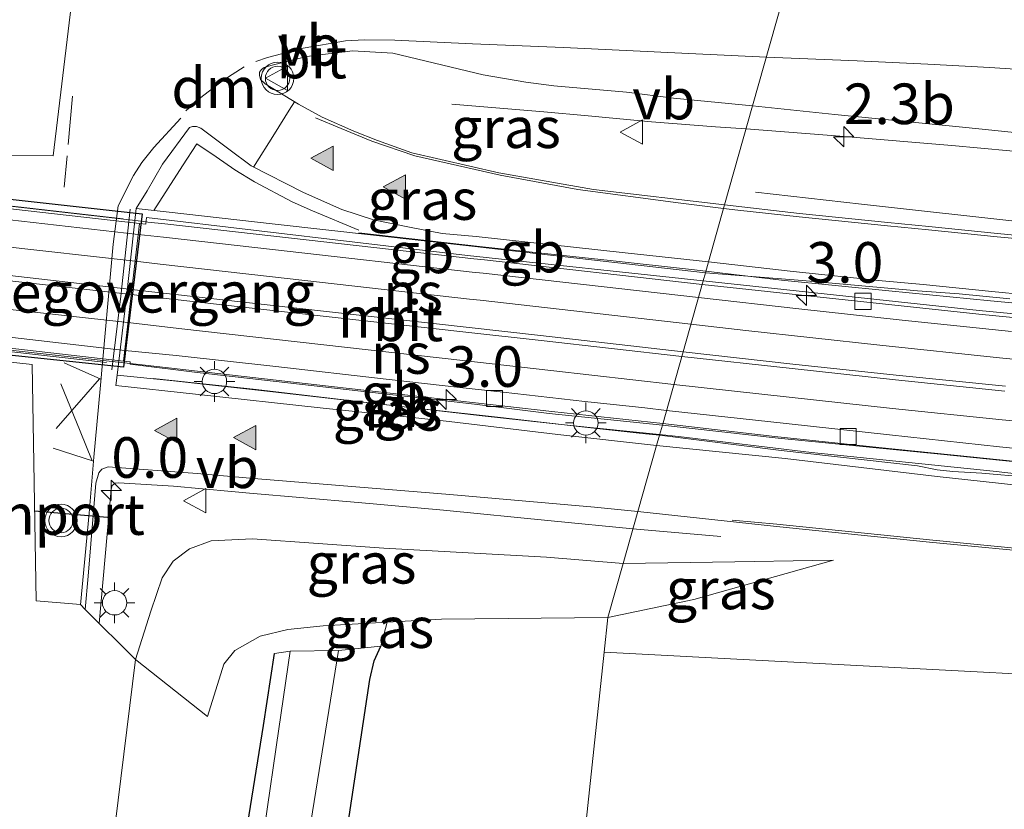
# Model space of a CAD drawing. Units: metres. Extents: x 139990 to 150009, y 452071 to 456253.
# Drawn here: x 140790 to 140850, y 455833 to 455882 of the extents above; entities that cross this region are included whole.
import ezdxf
from ezdxf.enums import TextEntityAlignment as Align

# ---------------------------------------------------------------- set-up
doc = ezdxf.new("R2010")
doc.units = ezdxf.units.M
doc.linetypes.add('VW-3-9_STREEP', pattern=[12, 3, -9])
doc.layers.get('0').update_dxf_attribs({"lineweight": 25})
for name, color, linetype, lineweight in [('B-ME-AM-KILOMETR-S-B1', 7, 'Continuous', 18), ('B-ME-BV-GELEIDECONSTRUCTIE-BARRIER-L-B1', 213, 'BV-STEPBARRIER', 18), ('B-ME-BV-GELEIDECONSTRUCTIE-BARRIER-L-B2', 213, 'BV-STEPBARRIER', 18), ('B-ME-BV-GELEIDECONSTRUCTIE-GELEIDERAIL-L-B1', 213, 'BV-GELEIDERAIL', 18), ('B-ME-GW-INSTEEKWATERGANG-L-B1', 10, 'Continuous', 25), ('B-ME-GW-KRUINLIJN-L-B1', 93, 'Continuous', 18), ('B-ME-GW-TEENLIJN-L-B1', 93, 'Continuous', 18), ('B-ME-IE-GRASLAND-GV-B6', 93, 'Continuous', 18), ('B-ME-IE-GRONDWERKLIJN-GROND_INGERICHT-GV-B6', 253, 'Continuous', 18), ('B-ME-IE-GRONDWERKLIJN-GROND_NIETINGERICHT-GV-B6', 253, 'Continuous', 18), ('B-ME-IE-HULPGEOMETRIE-L-B1', 53, 'Continuous', 18), ('B-ME-IE-MEUBILAIR_WEGMEUBILAIR-LICHTMAST-S-B1', 8, 'Continuous', 18), ('B-ME-IE-MEUBILAIR_WEGMEUBILAIR-LIJNVERLICHT-L-B2', 8, 'VW-LIJNV', 18), ('B-ME-KW-TUNNEL-GV-B7', 10, 'Continuous', 25), ('B-ME-KW-VOEGOVERGANG-L-B2', 8, 'Continuous', 18), ('B-ME-MW-MUUR-GV-B6', 8, 'IE-TERREINAFSCHEIDING-KUNSTMATIG', 18), ('B-ME-OG-WATER-GV-B6', 153, 'Continuous', 18), ('B-ME-SB-SPOOR-L-B1', 253, 'Continuous', 18), ('B-ME-SB-SPOOR-L-B2', 253, 'Continuous', 18), ('B-ME-VH-VERH_SOORT-BITUMEN-GV-B6', 8, 'IE-TERREINAFSCHEIDING-NATUURLIJK-HOUTWAL', 18), ('B-ME-VH-VERH_SOORT-BITUMEN-GV-B7', 8, 'IE-TERREINAFSCHEIDING-NATUURLIJK-HOUTWAL', 18), ('B-ME-VV-KOLK-S-B1', 8, 'Continuous', 18), ('B-ME-VW-MARKERING-39STREEP-015-L-B1', 255, 'VW-3-9_STREEP', 18), ('B-ME-VW-MARKERING-DRIEHOEK-L-B1', 7, 'VW-HAAIETAND70-R-B', 18), ('B-ME-VW-MARKERING-STREEP-015-L-B1', 7, 'Continuous', 18), ('B-ME-VW-MARKERING-STREEP-015-L-B2', 7, 'Continuous', 18), ('B-ME-VW-MARKERING-VLAKMARK-S-B1', 7, 'Continuous', 18), ('B-ME-VW-MEUBILAIR_WEGMEUBILAIR-VERKEERSBORD-S-B1', 8, 'Continuous', 18), ('B-ME-VW-MEUBILAIR_WEGMEUBILAIR-VERKEERSLICHT-S-B1', 13, 'Continuous', 18), ('B-ME-VW-PORTAAL-L-B1', 10, 'Continuous', 25)]:
    doc.layers.add(name, color=color, linetype=linetype, lineweight=lineweight)
doc.styles.add('NLCS-ISO', font='NLCS-ISO.TTF')
doc.linetypes.add('BV-GELEIDERAIL', pattern='A,10,-3,[108,NLCS.SHX,S=1,R=0,X=0,Y=0],-3', length=16)
doc.linetypes.add('BV-STEPBARRIER', pattern='A,1,-1,[16,NLCS.SHX,S=1,R=0,X=-1,Y=0],1', length=3)
doc.linetypes.add('IE-TERREINAFSCHEIDING-KUNSTMATIG', pattern='A,4,[82,NLCS.SHX,S=0.75,R=90,X=0,Y=0],4,-2', length=10)
doc.linetypes.add('IE-TERREINAFSCHEIDING-NATUURLIJK-HOUTWAL', pattern='A,7,-1.5,[67,NLCS.SHX,S=0.75,R=45,X=0,Y=0],-1.5,7,-1.5,[70,NLCS.SHX,S=0.75,R=0,X=0,Y=0],-1.5', length=20)
doc.linetypes.add('VW-HAAIETAND70-R-B', pattern='A,0,-0.5,[153,NLCS.SHX,S=1,R=180,X=-0.375,Y=0],-0.5', length=1)
doc.linetypes.add('VW-LIJNV', pattern='A,0,-5,[102,NLCS.SHX,S=1,R=0,X=-0.625,Y=0],2.5,-0.5,[69,NLCS.SHX,S=0.5,R=0,X=0,Y=0],-0.5,2.5,[102,NLCS.SHX,S=1,R=180,X=0.625,Y=0],-5', length=16)

# ---------------------------------------------------------------- blocks, each defined once
blk = doc.blocks.new('verkeersbord')
for p, q in [((0, 0.75), (-0.75, -0.625)), ((0.75, -0.625), (0, 0.75)), ((-0.75, -0.625), (0.75, -0.625))]:
    blk.add_line(p, q)
blk = doc.blocks.new('verkeerslicht')
for radius in [1, 0.75]:
    blk.add_circle((0, 0), radius)
blk = doc.blocks.new('hecto')
for p, q in [((0, 0.625), (-0.625, 0)), ((0, -0.625), (0, 0.625)), ((-0.625, 0), (0.625, 0)), ((0.625, 0), (0, -0.625))]:
    blk.add_line(p, q)
blk = doc.blocks.new('kolk')
blk.add_lwpolyline([(-0.5, -0.5), (0.5, -0.5), (0.5, 0.5), (-0.5, 0.5)], close=True)
blk = doc.blocks.new('verfsymbol')
for color in [252, 253]:
    blk.add_hatch(color=color).paths.add_polyline_path([(0.75, -0.625), (0, 0.75), (-0.75, -0.625)])
blk.add_lwpolyline([(0.75, -0.625), (0, 0.75), (-0.75, -0.625)], close=True)
blk = doc.blocks.new('lantaarnpaal')
for p, q in [((0, 0.75), (0, 1.25)), ((-0.884, 0.884), (-0.53, 0.53)), ((0.53, 0.53), (0.884, 0.884)), ((-0.75, 0), (-1.25, 0)), ((0.75, 0), (1.25, 0)), ((-0.53, -0.53), (-0.884, -0.884)), ((0.53, -0.53), (0.884, -0.884)), ((0, -0.75), (0, -1.25))]:
    blk.add_line(p, q)
blk.add_circle((0, 0), 0.75)

msp = doc.modelspace()

# ---------------------------------------------------------------- linework, layer by layer
at = {"layer": 'B-ME-BV-GELEIDECONSTRUCTIE-BARRIER-L-B1'}
for points in [[(140797.294, 455869.7288, 1.1219), (140797.7115, 455869.6812, 1.1205), (140798.7492, 455869.5629, 1.1173), (140805.4635, 455868.8121, 1.3198), (140817.7682, 455867.4197, 1.9312), (140818.4441, 455867.3432, 1.9648), (140831.8332, 455865.8271, 2.667)], [(140832.0647, 455866.6464, 6.522), (140831.1855, 455866.7485, 6.5315), (140826.1673, 455867.3075, 6.5835), (140818.3029, 455868.1589, 6.5875), (140810.7035, 455869.0172, 6.4595)], [(140916.4082, 455865.4562, 2.7235), (140913.929, 455865.2333, 3.3755), (140913.2648, 455865.1735, 3.4395), (140911.1241, 455865.1207, 3.5715), (140906.1948, 455864.7836, 3.5675), (140903.3321, 455864.5569, 3.5715), (140895.2769, 455863.9886, 3.7755), (140885.6477, 455863.4105, 4.1875), (140880.0494, 455863.1968, 4.4435), (140877.4681, 455863.1576, 4.5315), (140873.7367, 455863.1925, 4.6995), (140870.6465, 455863.253, 4.8755), (140866.1033, 455863.4578, 5.2075), (140860.502, 455863.8106, 5.4555), (140854.8671, 455864.3354, 5.9595), (140849.6042, 455864.8354, 6.2075), (140843.342, 455865.4443, 6.4115), (140836.7224, 455866.1055, 6.4715), (140832.0647, 455866.6464, 6.522)], [(140831.8332, 455865.8271, 2.667), (140848.8772, 455864.004, 3.4692), (140858.5197, 455863.0625, 3.639), (140862.1582, 455862.777, 3.6603), (140865.8032, 455862.5699, 3.6817), (140869.4526, 455862.4412, 3.7025), (140873.0954, 455862.3912, 3.7212), (140874.4498, 455862.3734, 3.722), (140875.1192, 455862.3646, 3.7224), (140884.9643, 455862.6254, 3.7374), (140892.3426, 455863.1483, 3.7574), (140902.1683, 455863.8527, 3.5774), (140907.622, 455864.3347, 3.5574), (140911.7301, 455864.7015, 3.5324), (140912.8752, 455864.8105, 3.5249), (140913.9449, 455864.8376, 3.3674), (140916.4344, 455864.8222, 2.7974)], [(140829.413, 455857.2647, 2.5114), (140822.5711, 455858.0078, 2.1266), (140808.1075, 455859.6508, 1.4931), (140797.5458, 455860.8578, 1.0731), (140796.2413, 455861.0041, 1.0715)], [(140798.0262, 455860.0356, 6.1925), (140804.3716, 455859.3595, 6.077), (140811.1768, 455858.5667, 5.582), (140818.291, 455857.7357, 5.1585), (140823.7254, 455857.1505, 4.8945), (140829.2211, 455856.586, 4.5216)], [(140915.7875, 455855.7765, 2.795), (140912.3802, 455855.3521, 3.572), (140910.0808, 455855.1827, 3.5965), (140906.2237, 455854.9657, 3.5055), (140900.8435, 455854.5707, 3.5125), (140894.1006, 455854.0669, 3.558), (140889.7222, 455853.7322, 3.5545), (140886.9221, 455853.5652, 3.5405), (140882.6446, 455853.3903, 3.572), (140877.6366, 455853.339, 3.593), (140874.6369, 455853.3382, 3.5895), (140870.481, 455853.4582, 3.5895), (140866.4304, 455853.6076, 3.5685), (140861.214, 455853.968, 3.488), (140854.5766, 455854.5755, 3.4705), (140848.3549, 455855.216, 3.3305), (140842.7089, 455855.7966, 3.1765), (140836.3066, 455856.4782, 3.047), (140829.413, 455857.2647, 2.5114)], [(140829.2211, 455856.586, 4.5216), (140830.3718, 455856.4678, 4.4435), (140838.5634, 455855.4912, 3.888), (140849.7648, 455854.3381, 3.613), (140856.6175, 455853.5534, 3.459), (140859.746, 455853.3458, 3.426), (140869.9072, 455852.8453, 3.404), (140876.6931, 455852.8125, 3.4425), (140885.4985, 455853.1199, 3.4645), (140891.3548, 455853.4461, 3.459), (140900.0854, 455854.16, 3.525), (140906.2923, 455854.6349, 3.46), (140912.2741, 455855.1673, 3.502), (140915.8152, 455855.2856, 2.718)]]:
    msp.add_polyline3d(points, dxfattribs=at)
at = {"layer": 'B-ME-BV-GELEIDECONSTRUCTIE-BARRIER-L-B2'}
for p, q in [((140797.294, 455869.7288, 1.1219), (140764.2827, 455873.4926, 1.2125)), ((140763.368, 455864.69, 1.0335), (140796.2413, 455861.0041, 1.0715))]:
    msp.add_line(p, q, dxfattribs=at)
at = {"layer": 'B-ME-BV-GELEIDECONSTRUCTIE-GELEIDERAIL-L-B1'}
msp.add_line((140832.9851, 455850.3097, 3.2967), (140827.5772, 455850.7707, 3.8128), dxfattribs=at)
for points in [[(140834.5486, 455875.4306, 6.1104), (140832.6497, 455875.5465, 5.9575), (140828.722, 455875.8565, 5.896), (140824.8086, 455876.225, 5.8585), (140822.0924, 455876.4673, 5.809), (140819.3705, 455876.6891, 5.719), (140816.4222, 455876.9421, 5.638)], [(140852.5621, 455873.8947, 5.7548), (140847.2233, 455874.3933, 5.8398), (140840.5891, 455874.9564, 5.9969), (140834.5486, 455875.4306, 6.1104)], [(140810.6964, 455869.178, 6.4043), (140807.8501, 455870.3677, 6.3698), (140806.5983, 455870.9325, 6.4103), (140804.261, 455872.1508, 6.3968), (140803.0522, 455872.9002, 6.3758), (140801.9017, 455873.6967, 6.3773), (140800.7132, 455874.493, 6.3938), (140799.8417, 455873.1361, 6.3566), (140798.0722, 455870.3909, 6.3263)], [(140911.4384, 455870.5076, 2.7786), (140903.9705, 455869.8079, 3.1827), (140898.9755, 455869.3872, 3.4199), (140894.0387, 455868.9994, 3.5966), (140893.1019, 455868.9322, 3.6306), (140888.4842, 455868.648, 3.8098), (140883.8631, 455868.4414, 4.0081), (140883.0487, 455868.4147, 4.0516), (140878.5417, 455868.3142, 4.2987), (140874.0342, 455868.2929, 4.5568), (140872.6927, 455868.2988, 4.6472), (140868.8069, 455868.3669, 4.8916), (140864.9216, 455868.5107, 5.1101), (140860.1461, 455868.8408, 5.3924), (140856.1683, 455869.1879, 5.6384), (140852.1992, 455869.6097, 5.7504), (140841.6573, 455870.7754, 5.8355), (140835.1159, 455871.5301, 5.5252)], [(140795.4803, 455860.5838, 6.2243), (140796.0304, 455865.1212, 6.2543), (140796.6207, 455870.4721, 6.3593)], [(140827.5772, 455850.7707, 3.8128), (140822.533, 455851.281, 4.318), (140815.9155, 455851.9265, 4.9455), (140810.6519, 455852.4002, 5.388), (140803.9713, 455852.9869, 5.7767), (140802.8444, 455853.0866, 5.8231), (140799.2843, 455853.4017, 5.9695), (140795.9173, 455853.6235, 6.04), (140795.6819, 455853.5903, 6.0543), (140795.5084, 455853.4505, 6.0513), (140795.4509, 455853.2235, 6.052), (140795.3173, 455851.8322, 5.9753), (140794.7105, 455844.9476, 5.6534)]]:
    msp.add_polyline3d(points, dxfattribs=at)
at = {"layer": 'B-ME-GW-INSTEEKWATERGANG-L-B1'}
for points in [[(140792.184, 455703.632, 2.122), (140795.92, 455734.413, 2.261), (140799.21, 455758.553, 2.2745), (140802.5, 455782.693, 2.288), (140806.9375, 455812.09, 2.3355), (140811.375, 455841.487, 2.383), (140811.645, 455842.652, 2.381), (140812.045, 455843.553, 2.386)], [(140787.327, 455718.111, 1.795), (140789.64, 455730.912, 1.603), (140790.832, 455739.254, 1.522), (140792.203, 455750.018, 1.708), (140793.824, 455763.227, 1.771), (140795.185, 455774.283, 1.81), (140797.479, 455791.988, 1.774), (140799.873, 455807.497, 1.684), (140802.209, 455821.851, 1.555), (140803.763, 455832.009, 1.597), (140804.823, 455838.659, 1.528), (140805.499, 455843.097, 1.588)]]:
    msp.add_polyline3d(points, dxfattribs=at)
at = {"layer": 'B-ME-GW-KRUINLIJN-L-B1'}
for points in [[(140826.9777, 455848.6497, 3.4121), (140822.2456, 455849.0335, 3.7975), (140812.2431, 455849.581, 4.2842), (140804.1527, 455850.1613, 4.7875), (140801.5964, 455850.0461, 4.8535), (140800.2684, 455849.5478, 4.8655), (140799.2526, 455848.783, 4.8655), (140798.5835, 455847.7521, 4.8535), (140797.8931, 455845.7018, 4.8475), (140796.9352, 455842.7202, 4.8441)], [(140839.9333, 455848.8431, 2.9349), (140838.6242, 455848.8372, 2.9723), (140833.8498, 455848.7454, 3.1593), (140826.9777, 455848.6497, 3.4121)]]:
    msp.add_polyline3d(points, dxfattribs=at)
at = {"layer": 'B-ME-GW-TEENLIJN-L-B1'}
for points in [[(140826.0348, 455845.3121, 2.611), (140831.3242, 455846.4223, 2.7505), (140839.9333, 455848.8431, 2.9349)], [(140801.3729, 455839.2213, 2.6555), (140802.3824, 455842.4383, 2.6885), (140803.0632, 455843.2898, 2.6915), (140804.6216, 455844.1746, 2.7005), (140806.3225, 455844.5743, 2.6915), (140808.4924, 455844.8123, 2.6585), (140812.4381, 455845.0347, 2.6747), (140815.7787, 455845.223, 2.6885), (140826.0348, 455845.3121, 2.611)]]:
    msp.add_polyline3d(points, dxfattribs=at)
at = {"layer": 'B-ME-IE-GRASLAND-GV-B6'}
for points in [[(140834.947, 455876.839, 5.4164), (140833.224, 455870.7475, 5.5367), (140825.1416, 455871.6803, 5.5535), (140819.3146, 455872.7229, 5.5885), (140813.9648, 455873.9488, 5.5765), (140811.8414, 455874.7058, 5.5825), (140810.3963, 455875.2818, 5.5695), (140808.4334, 455876.1432, 5.5885), (140806.9861, 455876.9386, 5.6085), (140804.9354, 455878.1897, 5.617), (140804.6415, 455878.4672, 5.626), (140804.5682, 455878.7361, 5.627), (140804.5849, 455878.9254, 5.63), (140804.6992, 455879.078, 5.634), (140804.8703, 455879.2114, 5.635), (140805.2676, 455879.3361, 5.635), (140807.4984, 455879.8884, 5.623), (140810.3036, 455880.2365, 5.618), (140812.799, 455880.0878, 5.598), (140818.3464, 455878.7416, 5.537), (140820.9698, 455878.3087, 5.522), (140822.699, 455878.0786, 5.529), (140827.1889, 455877.6775, 5.515), (140830.0792, 455877.3219, 5.446), (140834.947, 455876.839, 5.4164)], [(140854.2453, 455868.5742, 5.0231), (140850.0244, 455868.9778, 5.225), (140845.8017, 455869.4066, 5.3509), (140843.2754, 455869.6438, 5.403), (140837.8282, 455870.2084, 5.4908), (140833.224, 455870.7475, 5.5367), (140834.947, 455876.839, 5.4164), (140840.016, 455876.313, 5.257), (140848.066, 455875.5051, 5.093), (140854.857, 455874.8152, 5.006)], [(140832.2274, 455867.2219, 5.5591), (140832.0404, 455866.5604, 5.5735), (140818.5287, 455868.0904, 5.5593), (140817.8487, 455868.1673, 5.5615), (140805.5476, 455869.5593, 5.6011), (140798.8336, 455870.3101, 5.6309), (140796.9913, 455870.5202, 5.6418), (140797.6642, 455871.6035, 5.629), (140798.6047, 455873.2501, 5.687), (140800.2604, 455875.506, 5.6685), (140800.4503, 455875.5703, 5.6705), (140800.7048, 455875.5753, 5.6725), (140800.9599, 455875.4594, 5.6745), (140802.6883, 455874.176, 5.608), (140804.0639, 455873.1427, 5.6086), (140807.2817, 455871.511, 5.6006), (140809.6388, 455870.4606, 5.6026), (140811.5922, 455869.8101, 5.6126), (140813.8178, 455869.3559, 5.6266), (140815.8324, 455868.9788, 5.6106), (140817.9156, 455868.7886, 5.6047), (140827.0923, 455867.7767, 5.5547), (140832.2274, 455867.2219, 5.5591)], [(140850.7866, 455864.9559, 5.1784), (140847.6636, 455865.2656, 5.2879), (140845.1022, 455865.4406, 5.3902), (140838.0199, 455866.087, 5.5038), (140832.0404, 455866.5604, 5.5735), (140832.2274, 455867.2219, 5.5591), (140837.434, 455866.6363, 5.4988), (140842.9222, 455866.0674, 5.411), (140845.4523, 455865.8299, 5.3589), (140849.6718, 455865.4014, 5.233), (140853.9127, 455864.9958, 5.031)], [(140829.2093, 455856.5443, 3.6819), (140829.0328, 455855.9201, 3.6923), (140822.9514, 455856.5931, 4.0177), (140816.2537, 455857.3909, 4.4827), (140813.4383, 455857.6904, 4.6325), (140808.4967, 455858.2161, 4.8952), (140800.6373, 455859.0701, 5.2793), (140795.7254, 455859.6185, 5.4248), (140795.8043, 455860.2391, 5.4634), (140799.2766, 455859.8963, 5.3205), (140805.4059, 455859.2144, 5.0751), (140812.2111, 455858.4376, 4.7252), (140814.6002, 455858.1698, 4.5793), (140819.4136, 455857.6302, 4.2854), (140824.4331, 455857.0674, 3.9788), (140828.14, 455856.6627, 3.7506), (140829.2093, 455856.5443, 3.6819)], [(140854.0445, 455853.1636, 2.8001), (140846.3059, 455854.0076, 2.9621), (140836.9567, 455855.1037, 3.2913), (140829.0328, 455855.9201, 3.6923), (140829.2093, 455856.5443, 3.6819), (140836.6938, 455855.5967, 3.3246), (140845.0942, 455854.6515, 3.0068), (140846.3121, 455854.419, 2.9636), (140847.2791, 455854.3106, 2.9426), (140849.059, 455854.2177, 2.9056), (140851.8765, 455853.9548, 2.8467)], [(140827.8821, 455851.8495, 3.6469), (140826.9777, 455848.6497, 3.4121), (140822.2456, 455849.0335, 3.7975), (140812.2431, 455849.581, 4.2842), (140804.1527, 455850.1613, 4.7875), (140801.5964, 455850.0461, 4.8535), (140800.2684, 455849.5478, 4.8655), (140799.2526, 455848.783, 4.8655), (140798.5835, 455847.7521, 4.8535), (140797.8931, 455845.7018, 4.8475), (140796.9352, 455842.7202, 4.8441), (140793.8399, 455845.8193, 5.123), (140794.0357, 455847.8611, 5.0948), (140794.4999, 455853.5864, 5.2982), (140794.6779, 455854.2358, 5.3175), (140794.8715, 455854.4585, 5.3087), (140795.2634, 455854.5968, 5.3052), (140800.7471, 455854.1812, 5.1687), (140804.221, 455853.8872, 5.0055), (140807.4876, 455853.6108, 4.852), (140816.294, 455852.8859, 4.3357), (140825.1994, 455852.1239, 3.795), (140827.8821, 455851.8495, 3.6469)], [(140874.0577, 455840.6437, 2.4223), (140825.8073, 455843.1764, 2.6104), (140826.0348, 455845.3121, 2.611), (140831.3242, 455846.4223, 2.7505), (140839.9333, 455848.8431, 2.9349), (140838.6242, 455848.8372, 2.9723), (140833.8498, 455848.7454, 3.1593), (140826.9777, 455848.6497, 3.4121), (140827.8821, 455851.8495, 3.6469), (140836.4165, 455850.9291, 3.2131), (140845.8311, 455849.96, 2.8944), (140853.5871, 455849.2158, 2.6989)], [(140802.3824, 455842.4383, 2.6885), (140801.3729, 455839.2213, 2.6555), (140796.9352, 455842.7202, 4.8441), (140797.8931, 455845.7018, 4.8475), (140798.5835, 455847.7521, 4.8535), (140799.2526, 455848.783, 4.8655), (140800.2684, 455849.5478, 4.8655), (140801.5964, 455850.0461, 4.8535), (140804.1527, 455850.1613, 4.7875), (140812.2431, 455849.581, 4.2842), (140822.2456, 455849.0335, 3.7975), (140826.9777, 455848.6497, 3.4121), (140826.0348, 455845.3121, 2.611), (140815.7787, 455845.223, 2.6885), (140812.4381, 455845.0347, 2.6747), (140808.4924, 455844.8123, 2.6585), (140806.3225, 455844.5743, 2.6915), (140804.6216, 455844.1746, 2.7005), (140803.0632, 455843.2898, 2.6915), (140802.3824, 455842.4383, 2.6885)], [(140831.3242, 455846.4223, 2.7505), (140826.0348, 455845.3121, 2.611), (140826.9777, 455848.6497, 3.4121), (140833.8498, 455848.7454, 3.1593), (140838.6242, 455848.8372, 2.9723), (140839.9333, 455848.8431, 2.9349), (140831.3242, 455846.4223, 2.7505)], [(140794.243, 455820.903, 4.218), (140796.9352, 455842.7202, 4.8441), (140801.3729, 455839.2213, 2.6555), (140802.3824, 455842.4383, 2.6885), (140803.0632, 455843.2898, 2.6915), (140804.6216, 455844.1746, 2.7005), (140806.3225, 455844.5743, 2.6915), (140808.4924, 455844.8123, 2.6585), (140812.4381, 455845.0347, 2.6747), (140812.045, 455843.553, 2.386), (140809.439, 455843.293, 0.814), (140806.4705, 455843.2446, 0.814), (140805.499, 455843.097, 1.588)], [(140795.92, 455734.413, 2.261), (140792.184, 455703.632, 2.122), (140790.2, 455703.739, 0.814), (140790.877, 455710.28, 0.814), (140791.488, 455716.238, 0.814), (140792.711, 455723.861, 0.814), (140793.743, 455731.152, 0.814), (140794.779, 455739.081, 0.814), (140796.317, 455750.094, 0.814), (140797.677, 455760.3, 0.814), (140799.1, 455771.372, 0.814), (140800.8, 455783.178, 0.814), (140802.628, 455797.715, 0.814), (140804.862, 455813.549, 0.814), (140807.35, 455830.279, 0.814), (140809.439, 455843.293, 0.814), (140812.045, 455843.553, 2.386), (140811.645, 455842.652, 2.381), (140811.375, 455841.487, 2.383), (140806.9375, 455812.09, 2.3355), (140802.5, 455782.693, 2.288), (140799.21, 455758.553, 2.2745), (140795.92, 455734.413, 2.261)], [(140803.763, 455832.009, 1.597), (140804.823, 455838.659, 1.528), (140805.499, 455843.097, 1.588), (140806.4705, 455843.2446, 0.814), (140805.765, 455838.455, 0.814), (140803.12, 455820.213, 0.814)], [(140805.499, 455843.097, 1.588), (140804.823, 455838.659, 1.528), (140803.763, 455832.009, 1.597)]]:
    msp.add_polyline3d(points, dxfattribs=at)
at = {"layer": 'B-ME-IE-GRONDWERKLIJN-GROND_INGERICHT-GV-B6'}
for points in [[(140825.8073, 455843.1764, 2.6104), (140810.833, 455702.628, 2.57), (140795.869, 455703.434, 1.893), (140792.184, 455703.632, 2.122), (140795.92, 455734.413, 2.261), (140799.21, 455758.553, 2.2745), (140802.5, 455782.693, 2.288), (140806.9375, 455812.09, 2.3355), (140811.375, 455841.487, 2.383), (140811.645, 455842.652, 2.381), (140812.045, 455843.553, 2.386), (140812.4381, 455845.0347, 2.6747), (140815.7787, 455845.223, 2.6885), (140826.0348, 455845.3121, 2.611), (140825.8073, 455843.1764, 2.6104)], [(140810.833, 455702.628, 2.57), (140825.8073, 455843.1764, 2.6104), (140874.0577, 455840.6437, 2.4223), (140880.3784, 455840.0063, 0.8231), (140896.6528, 455838.365, 0.8231)]]:
    msp.add_polyline3d(points, dxfattribs=at)
at = {"layer": 'B-ME-IE-GRONDWERKLIJN-GROND_NIETINGERICHT-GV-B6'}
msp.add_polyline3d([(140793.9274, 455890.8397, 6.076), (140791.8638, 455873.7617, 5.8076), (140764.3131, 455873.943, 5.6553), (140763.2636, 455863.8866, 5.2867), (140790.5822, 455860.9002, 5.5041), (140790.8292, 455846.3465, 5.1261), (140793.5512, 455846.1083, 5.0781), (140793.8399, 455845.8193, 5.123), (140796.9352, 455842.7202, 4.8441), (140794.243, 455820.903, 4.218)], dxfattribs=at)
at = {"layer": 'B-ME-IE-HULPGEOMETRIE-L-B1'}
for points in [[(140784.517, 456003.859, 7.989), (140797.45, 456002.99, 7.856), (140805.446, 456002.453, 7.779), (140807.186, 456002.336, 7.659), (140806.7728, 455993.4754, 7.4732), (140798.4374, 455929.0659, 6.545), (140796.4297, 455922.0764, 6.473), (140795.3982, 455908.8644, 6.346), (140794.9495, 455901.3336, 6.28), (140793.9274, 455890.8397, 6.076), (140791.8638, 455873.7617, 5.8076), (140764.3131, 455873.943, 5.6553)], [(140810.833, 455702.628, 2.57), (140825.8073, 455843.1764, 2.6104), (140826.0348, 455845.3121, 2.611), (140826.9777, 455848.6497, 3.4121), (140827.8821, 455851.8495, 3.6469), (140829.0328, 455855.9201, 3.6923), (140829.2093, 455856.5443, 3.6819), (140829.3874, 455857.1743, 1.5232), (140831.8979, 455866.056, 1.5769), (140832.0404, 455866.5604, 5.5735), (140832.2274, 455867.2219, 5.5591), (140833.224, 455870.7475, 5.5367), (140834.947, 455876.839, 5.4164), (140837.1223, 455884.5354, 5.5029), (140838.0008, 455887.6446, 5.7544), (140842.7686, 455904.5134, 5.6378), (140844.4895, 455910.6031, 5.1332), (140848.8002, 455925.8548, 2.6028), (140851.687, 455936.069, 1.996)], [(140763.2636, 455863.8866, 5.2867), (140790.5822, 455860.9002, 5.5041), (140790.8292, 455846.3465, 5.1261), (140793.5512, 455846.1083, 5.0781), (140793.8399, 455845.8193, 5.123), (140796.9352, 455842.7202, 4.8441), (140794.243, 455820.903, 4.218)]]:
    msp.add_polyline3d(points, dxfattribs=at)
at = {"layer": 'B-ME-IE-MEUBILAIR_WEGMEUBILAIR-LIJNVERLICHT-L-B2'}
for points in [[(140765.249, 455873.4044, 3.7111), (140775.4734, 455872.2354, 3.7111), (140786.1078, 455871.0195, 3.7111), (140796.1727, 455869.8687, 3.7111)], [(140795.1604, 455861.0214, 3.7111), (140784.7396, 455862.2046, 3.7111), (140774.2406, 455863.3968, 3.7111), (140764.0724, 455864.5514, 3.7111)]]:
    msp.add_polyline3d(points, dxfattribs=at)
at = {"layer": 'B-ME-KW-TUNNEL-GV-B7'}
msp.add_polyline3d([(140797.3492, 455870.1864, 0.1205), (140796.2084, 455860.7314, -0.0699), (140763.317, 455864.1938, 0.0707), (140764.31, 455873.8554, 0.2137), (140797.3492, 455870.1864, 0.1205)], dxfattribs=at)
at = {"layer": 'B-ME-KW-VOEGOVERGANG-L-B2'}
msp.add_line((140797.1842, 455869.5891, 0.1205), (140796.2065, 455861.1151, -0.065), dxfattribs=at)
at = {"layer": 'B-ME-MW-MUUR-GV-B6'}
for points in [[(140798.8336, 455870.3101, 5.6309), (140805.5476, 455869.5593, 5.6011), (140817.8487, 455868.1673, 5.5615), (140818.5287, 455868.0904, 5.5593), (140832.0404, 455866.5604, 5.5735), (140831.8979, 455866.056, 1.5769), (140817.3894, 455867.629, 0.9115), (140797.624, 455869.9585, 0.1205), (140797.5699, 455869.5451, 0.1205), (140797.1842, 455869.5891, 0.1205), (140796.2065, 455861.1151, -0.065), (140796.6217, 455861.0676, -0.0631), (140796.6076, 455860.9331, -0.063), (140800.7367, 455860.4075, 0.1543), (140807.0434, 455859.6974, 0.427), (140815.8545, 455858.6874, 0.8119), (140817.8097, 455858.4632, 0.8973), (140822.4249, 455857.8815, 1.1488), (140829.3874, 455857.1743, 1.5232), (140829.2093, 455856.5443, 3.6819), (140828.14, 455856.6627, 3.7506), (140824.4331, 455857.0674, 3.9788), (140819.4136, 455857.6302, 4.2854), (140814.6002, 455858.1698, 4.5793), (140812.2111, 455858.4376, 4.7252), (140805.4059, 455859.2144, 5.0751), (140799.2766, 455859.8963, 5.3205), (140795.8043, 455860.2391, 5.4634), (140796.3911, 455865.0795, 5.5474), (140796.9913, 455870.5202, 5.6418), (140798.8336, 455870.3101, 5.6309)], [(140858.5405, 455863.2995, 2.5488), (140848.9014, 455864.2408, 2.3791), (140831.8979, 455866.056, 1.5769), (140832.0404, 455866.5604, 5.5735), (140838.0199, 455866.087, 5.5038), (140845.1022, 455865.4406, 5.3902), (140847.6636, 455865.2656, 5.2879), (140850.7866, 455864.9559, 5.1784)], [(140851.8765, 455853.9548, 2.8467), (140849.059, 455854.2177, 2.9056), (140847.2791, 455854.3106, 2.9426), (140846.3121, 455854.419, 2.9636), (140845.0942, 455854.6515, 3.0068), (140836.6938, 455855.5967, 3.3246), (140829.2093, 455856.5443, 3.6819), (140829.3874, 455857.1743, 1.5232), (140836.5173, 455856.3719, 2.0098), (140846.519, 455855.3739, 2.3346), (140856.1541, 455854.3846, 2.5862)]]:
    msp.add_polyline3d(points, dxfattribs=at)
at = {"layer": 'B-ME-OG-WATER-GV-B6'}
msp.add_polyline3d([(140803.12, 455820.213, 0.814), (140805.765, 455838.455, 0.814), (140806.4705, 455843.2446, 0.814), (140809.439, 455843.293, 0.814), (140807.35, 455830.279, 0.814)], dxfattribs=at)
at = {"layer": 'B-ME-SB-SPOOR-L-B1'}
for points in [[(140796.9156, 455867.2613, 0.1216), (140798.4693, 455867.0841, 0.1173), (140805.1846, 455866.3332, 0.3198), (140817.5013, 455864.9394, 0.9318), (140818.1635, 455864.8645, 0.9648), (140831.1456, 455863.3945, 1.6457)], [(140830.0934, 455859.6721, 1.5837), (140822.528, 455860.5338, 1.1675), (140817.0936, 455861.1501, 0.9301), (140799.7974, 455863.1115, 0.1745), (140796.4798, 455863.4836, 0.1652)], [(140831.1456, 455863.3945, 1.6457), (140834.5279, 455863.0058, 1.8642), (140842.7779, 455862.0942, 2.1877), (140850.1581, 455861.3124, 2.4337), (140854.7433, 455860.8709, 2.4818)], [(140855.4198, 455857.0189, 2.5539), (140850.3109, 455857.4929, 2.444), (140843.5616, 455858.1852, 2.2468), (140837.1911, 455858.8839, 2.0436), (140830.0934, 455859.6721, 1.5837)]]:
    msp.add_polyline3d(points, dxfattribs=at)
at = {"layer": 'B-ME-SB-SPOOR-L-B2'}
for p, q in [((140796.9156, 455867.2613, 0.1216), (140764.0776, 455871.0053, 0.2126)), ((140763.6573, 455867.1652, 0.0732), (140796.4798, 455863.4836, 0.1652))]:
    msp.add_line(p, q, dxfattribs=at)
at = {"layer": 'B-ME-VH-VERH_SOORT-BITUMEN-GV-B6'}
for points in [[(140764.3131, 455873.943, 5.6553), (140791.8638, 455873.7617, 5.8076), (140793.9274, 455890.8397, 6.076), (140794.9495, 455901.3336, 6.28), (140795.3982, 455908.8644, 6.346), (140796.4297, 455922.0764, 6.473), (140798.4374, 455929.0659, 6.545)], [(140837.1223, 455884.5354, 5.5029), (140834.947, 455876.839, 5.4164), (140830.0792, 455877.3219, 5.446), (140827.1889, 455877.6775, 5.515), (140822.699, 455878.0786, 5.529), (140820.9698, 455878.3087, 5.522), (140818.3464, 455878.7416, 5.537), (140812.799, 455880.0878, 5.598), (140810.3036, 455880.2365, 5.618), (140807.4984, 455879.8884, 5.623), (140805.2676, 455879.3361, 5.635), (140804.8703, 455879.2114, 5.635), (140804.6992, 455879.078, 5.634), (140804.5849, 455878.9254, 5.63), (140804.5682, 455878.7361, 5.627), (140804.6415, 455878.4672, 5.626), (140804.9354, 455878.1897, 5.617), (140806.9861, 455876.9386, 5.6085), (140808.4334, 455876.1432, 5.5885), (140810.3963, 455875.2818, 5.5695), (140811.8414, 455874.7058, 5.5825), (140813.9648, 455873.9488, 5.5765), (140819.3146, 455872.7229, 5.5885), (140825.1416, 455871.6803, 5.5535), (140833.224, 455870.7475, 5.5367), (140832.2274, 455867.2219, 5.5591), (140827.0923, 455867.7767, 5.5547), (140817.9156, 455868.7886, 5.6047), (140815.8324, 455868.9788, 5.6106), (140813.8178, 455869.3559, 5.6266), (140811.5922, 455869.8101, 5.6126), (140809.6388, 455870.4606, 5.6026), (140807.2817, 455871.511, 5.6006), (140804.0639, 455873.1427, 5.6086), (140802.6883, 455874.176, 5.608), (140800.9599, 455875.4594, 5.6745), (140800.7048, 455875.5753, 5.6725), (140800.4503, 455875.5703, 5.6705), (140800.2604, 455875.506, 5.6685), (140798.6047, 455873.2501, 5.687), (140797.6642, 455871.6035, 5.629), (140796.9913, 455870.5202, 5.6418), (140796.3911, 455865.0795, 5.5474), (140795.8043, 455860.2391, 5.4634), (140795.7254, 455859.6185, 5.4248), (140800.6373, 455859.0701, 5.2793), (140808.4967, 455858.2161, 4.8952), (140813.4383, 455857.6904, 4.6325), (140816.2537, 455857.3909, 4.4827), (140822.9514, 455856.5931, 4.0177), (140829.0328, 455855.9201, 3.6923), (140827.8821, 455851.8495, 3.6469), (140825.1994, 455852.1239, 3.795), (140816.294, 455852.8859, 4.3357), (140807.4876, 455853.6108, 4.852), (140804.221, 455853.8872, 5.0055), (140800.7471, 455854.1812, 5.1687), (140795.2634, 455854.5968, 5.3052), (140794.8715, 455854.4585, 5.3087), (140794.6779, 455854.2358, 5.3175), (140794.4999, 455853.5864, 5.2982), (140794.0357, 455847.8611, 5.0948), (140793.8399, 455845.8193, 5.123), (140793.5512, 455846.1083, 5.0781), (140790.8292, 455846.3465, 5.1261), (140790.5822, 455860.9002, 5.5041), (140763.2636, 455863.8866, 5.2867)], [(140854.857, 455874.8152, 5.006), (140848.066, 455875.5051, 5.093), (140840.016, 455876.313, 5.257), (140834.947, 455876.839, 5.4164), (140837.1223, 455884.5354, 5.5029), (140840.357, 455884.2048, 5.441), (140846.3265, 455883.5979, 5.3278), (140852.117, 455883.0092, 5.218)], [(140853.9127, 455864.9958, 5.031), (140849.6718, 455865.4014, 5.233), (140845.4523, 455865.8299, 5.3589), (140842.9222, 455866.0674, 5.411), (140837.434, 455866.6363, 5.4988), (140832.2274, 455867.2219, 5.5591), (140833.224, 455870.7475, 5.5367), (140837.8282, 455870.2084, 5.4908), (140843.2754, 455869.6438, 5.403), (140845.8017, 455869.4066, 5.3509), (140850.0244, 455868.9778, 5.225), (140854.2453, 455868.5742, 5.0231)], [(140797.624, 455869.9585, 0.1205), (140817.3894, 455867.629, 0.9115), (140831.8979, 455866.056, 1.5769), (140829.3874, 455857.1743, 1.5232), (140822.4249, 455857.8815, 1.1488), (140817.8097, 455858.4632, 0.8973), (140815.8545, 455858.6874, 0.8119), (140807.0434, 455859.6974, 0.427), (140800.7367, 455860.4075, 0.1543), (140796.6076, 455860.9331, -0.063), (140796.6217, 455861.0676, -0.0631), (140796.2065, 455861.1151, -0.065), (140797.1842, 455869.5891, 0.1205), (140797.5699, 455869.5451, 0.1205), (140797.624, 455869.9585, 0.1205)], [(140856.1541, 455854.3846, 2.5862), (140846.519, 455855.3739, 2.3346), (140836.5173, 455856.3719, 2.0098), (140829.3874, 455857.1743, 1.5232), (140831.8979, 455866.056, 1.5769), (140848.9014, 455864.2408, 2.3791), (140858.5405, 455863.2995, 2.5488)], [(140853.5871, 455849.2158, 2.6989), (140845.8311, 455849.96, 2.8944), (140836.4165, 455850.9291, 3.2131), (140827.8821, 455851.8495, 3.6469), (140829.0328, 455855.9201, 3.6923), (140836.9567, 455855.1037, 3.2913), (140846.3059, 455854.0076, 2.9621), (140854.0445, 455853.1636, 2.8001)]]:
    msp.add_polyline3d(points, dxfattribs=at)
at = {"layer": 'B-ME-VH-VERH_SOORT-BITUMEN-GV-B7'}
msp.add_polyline3d([(140797.1842, 455869.5891, 0.1205), (140796.2065, 455861.1151, -0.065), (140763.4055, 455864.8643, 0.0707), (140764.3328, 455873.3365, 0.2137), (140797.1842, 455869.5891, 0.1205)], dxfattribs=at)
at = {"layer": 'B-ME-VW-MARKERING-39STREEP-015-L-B1'}
msp.add_polyline3d([(140794.2463, 455890.385, 6.053), (140793.8593, 455886.0175, 5.988), (140793.0682, 455877.4423, 5.8298), (140792.7315, 455873.756, 5.7766), (140792.5556, 455871.8203, 5.753)], dxfattribs=at)
at = {"layer": 'B-ME-VW-MARKERING-DRIEHOEK-L-B1'}
msp.add_polyline3d([(140803.6353, 455879.2513, 5.702), (140802.372, 455878.4483, 5.705), (140800.8778, 455877.2961, 5.7028), (140800.0328, 455876.5331, 5.696)], dxfattribs=at)
at = {"layer": 'B-ME-VW-MARKERING-STREEP-015-L-B1'}
for p, q in [((140794.8146, 455859.9904, 5.444), (140792.5476, 455861.0081, 5.5175)), ((140794.7327, 455860.0271, 5.4467), (140792.0579, 455856.9616, 5.4437)), ((140794.351, 455854.9452, 5.3265), (140791.8684, 455855.7402, 5.421))]:
    msp.add_line(p, q, dxfattribs=at)
for points in [[(140804.344, 455879.567, 5.697), (140805.0751, 455879.8195, 5.6497), (140807.2726, 455880.3985, 5.658), (140809.8658, 455880.8402, 5.6565), (140811.0504, 455880.9099, 5.646), (140812.9171, 455880.8818, 5.6475), (140817.6974, 455880.6702, 5.6368), (140823.3072, 455880.4249, 5.6256), (140831.0196, 455880.0676, 5.5093), (140835.7954, 455879.8408, 5.4142)], [(140835.7954, 455879.8408, 5.4142), (140841.3775, 455879.6113, 5.2938), (140845.7428, 455879.4047, 5.2108), (140849.5625, 455879.1976, 5.1408), (140852.6838, 455878.9992, 5.0898)], [(140806.7381, 455877.0899, 5.6095), (140806.4094, 455876.5679, 5.6195), (140805.5, 455875.1238, 5.6469), (140804.2122, 455873.0675, 5.6082)], [(140793.5641, 455846.0954, 5.0362), (140794.0884, 455851.754, 5.2518), (140794.3714, 455855.1921, 5.3323), (140794.7608, 455859.3974, 5.4325), (140795.5686, 455868.3117, 5.6056), (140795.8714, 455870.6868, 5.6774), (140796.8255, 455872.5577, 5.7059), (140797.3384, 455873.3543, 5.7164), (140798.0608, 455874.277, 5.6917), (140799.7276, 455876.0882, 5.682)], [(140833.1575, 455870.5122, 5.5189), (140830.3679, 455870.8548, 5.536), (140824.1802, 455871.6879, 5.5845), (140819.3908, 455872.5704, 5.5845), (140814.1394, 455873.7503, 5.5845), (140811.4979, 455874.6656, 5.5685), (140809.5998, 455875.4517, 5.5885), (140808.0363, 455876.0954, 5.5805)], [(140854.2268, 455868.375, 5.0231), (140850.0048, 455868.7788, 5.225), (140845.7823, 455869.2076, 5.3509), (140843.2558, 455869.4447, 5.403), (140837.8062, 455870.0096, 5.4908), (140834.044, 455870.4033, 5.5134), (140833.1575, 455870.5122, 5.5189)], [(140797.1073, 455868.9228, 0.1216), (140798.657, 455868.7461, 0.1173), (140805.3716, 455867.9952, 0.3198), (140817.6803, 455866.6024, 0.9314), (140818.3516, 455866.5264, 0.9648), (140831.6066, 455865.0255, 1.66)], [(140796.6789, 455865.2096, 0.0911), (140797.5542, 455865.1107, 0.0883), (140806.8627, 455864.0672, 0.4228), (140817.2819, 455862.9004, 0.9434), (140821.932, 455862.3797, 1.1758), (140830.5801, 455861.3939, 1.6367)], [(140796.7152, 455865.5239, 0.0772), (140797.5825, 455865.4254, 0.0738), (140806.8735, 455864.375, 0.4188), (140817.3138, 455863.1965, 0.9314), (140821.8829, 455862.6808, 1.1558), (140830.6638, 455861.6902, 1.6208)], [(140831.6066, 455865.0255, 1.66), (140837.7933, 455864.3325, 2.0444), (140844.1512, 455863.6352, 2.2476), (140850.8801, 455862.9441, 2.4383)], [(140796.2825, 455861.7736, -0.0864), (140799.4409, 455861.4618, 0.0928), (140805.5822, 455860.7785, 0.3643), (140812.388, 455860.0016, 0.6373), (140816.9155, 455859.4941, 0.8504), (140819.589, 455859.1944, 0.9763), (140824.6062, 455858.6319, 1.2703), (140828.312, 455858.2273, 1.5568), (140829.6434, 455858.0799, 1.6232)], [(140830.5801, 455861.3939, 1.6367), (140837.3866, 455860.6524, 2.0432), (140843.7518, 455859.9543, 2.2464), (140850.4792, 455859.2563, 2.4446)], [(140830.6638, 455861.6902, 1.6208), (140837.4178, 455860.9349, 2.0453), (140843.7824, 455860.2368, 2.2485), (140850.5243, 455859.5594, 2.4484)], [(140794.276, 455854.9692, 5.3294), (140793.5249, 455856.8014, 5.4269), (140792.3457, 455859.7092, 5.4734)], [(140855.2179, 455855.3194, 2.5844), (140850.1391, 455855.8386, 2.4478), (140843.3839, 455856.5636, 2.2393), (140837.0119, 455857.2625, 2.0361), (140829.6434, 455858.0799, 1.6232)], [(140901.1258, 455849.6708, 2.6645), (140890.0563, 455848.9447, 2.618), (140888.9278, 455848.8743, 2.6196), (140884.2597, 455848.6324, 2.6202), (140879.5882, 455848.4699, 2.6109), (140874.9146, 455848.3866, 2.5916), (140873.668, 455848.3904, 2.5879), (140869.6024, 455848.453, 2.59), (140865.5387, 455848.5926, 2.6136), (140861.4785, 455848.8092, 2.6587), (140853.5983, 455849.3487, 2.6982), (140845.8443, 455850.0928, 2.8937), (140836.4296, 455851.0619, 3.2124), (140833.6819, 455851.3195, 3.3595)]]:
    msp.add_polyline3d(points, dxfattribs=at)
at = {"layer": 'B-ME-VW-MARKERING-STREEP-015-L-B2'}
for p, q in [((140764.2596, 455872.6679, 0.2126), (140797.1073, 455868.9228, 0.1216)), ((140796.7152, 455865.5239, 0.0772), (140763.8858, 455869.2528, 0.2085)), ((140763.8495, 455868.9207, 0.1973), (140796.6789, 455865.2096, 0.0911)), ((140796.2825, 455861.7736, -0.0864), (140763.4783, 455865.5291, 0.0686))]:
    msp.add_line(p, q, dxfattribs=at)
at = {"layer": 'B-ME-VW-PORTAAL-L-B1'}
msp.add_line((140795.4487, 455851.4503, 11.4513), (140790.7354, 455851.8699, 11.4465), dxfattribs=at)

# ---------------------------------------------------------------- block references
at = {"layer": 'B-ME-AM-KILOMETR-S-B1', "rotation": 90}
for p in [(140840.5575, 455874.9349, 5.9444), (140838.2622, 455865.1634, 3.3397), (140816.0759, 455858.7465, 3.2807), (140795.4529, 455853.1428, 6.0196)]:
    msp.add_blockref('hecto', p, dxfattribs=at)
at = {"layer": 'B-ME-IE-MEUBILAIR_WEGMEUBILAIR-LICHTMAST-S-B1', "rotation": 90}
for p in [(140801.8036, 455859.8617, 6.5951), (140824.6751, 455857.3034, 5.116), (140795.6538, 455846.222, 5.1013)]:
    msp.add_blockref('lantaarnpaal', p, dxfattribs=at)
at = {"layer": 'B-ME-VV-KOLK-S-B1', "rotation": 90}
for p in [(140841.7446, 455864.7934, 2.1694), (140819.0493, 455858.8082, 0.9586), (140840.8319, 455856.4674, 2.1309)]:
    msp.add_blockref('kolk', p, dxfattribs=at)
at = {"layer": 'B-ME-VW-MARKERING-VLAKMARK-S-B1', "rotation": 90}
for p in [(140808.4955, 455873.6162, 5.6438), (140812.9341, 455871.8442, 5.6298), (140798.872, 455856.8438, 5.2558), (140803.7268, 455856.4015, 5.1238)]:
    msp.add_blockref('verfsymbol', p, dxfattribs=at)
at = {"layer": 'B-ME-VW-MEUBILAIR_WEGMEUBILAIR-VERKEERSBORD-S-B1', "rotation": 90}
for p in [(140805.6876, 455878.5381, 5.8043), (140827.5306, 455875.2267, 5.6093), (140800.6546, 455852.5071, 4.9666)]:
    msp.add_blockref('verkeersbord', p, dxfattribs=at)
at = {"layer": 'B-ME-VW-MEUBILAIR_WEGMEUBILAIR-VERKEERSLICHT-S-B1', "rotation": 90}
for p in [(140805.6901, 455878.5381, 5.8043), (140792.3561, 455851.2921, 11.8411)]:
    msp.add_blockref('verkeerslicht', p, dxfattribs=at)

# ---------------------------------------------------------------- texts
at = {"layer": 'B-ME-AM-KILOMETR-S-B1', "ltscale": 0.2, "style": 'NLCS-ISO'}
for s, p in [('2.3b', (140840.5575, 455874.9349, 5.9444)), ('3.0', (140838.2622, 455865.1634, 3.3397)), ('3.0', (140816.0759, 455858.7465, 3.2807)), ('0.0', (140795.4529, 455853.1428, 6.0196))]:
    msp.add_text(s, height=2.5, dxfattribs=at).set_placement(p, align=Align.BOTTOM_LEFT)
at = {"layer": 'B-ME-BV-GELEIDECONSTRUCTIE-BARRIER-L-B1', "ltscale": 0.2, "style": 'NLCS-ISO'}
for p in [(140814.5639, 455867.7809), (140821.3838, 455867.8291), (140812.8255, 455859.1198), (140813.6218, 455858.2937)]:
    msp.add_text('gb', height=2.5, dxfattribs=at).set_placement(p, align=Align.MIDDLE_CENTER)
at = {"layer": 'B-ME-IE-GRASLAND-GV-B6', "ltscale": 0.2, "style": 'NLCS-ISO'}
for p in [(140819.7576, 455875.492), (140814.6093, 455871.0679), (140812.4673, 455858.0796), (140810.861, 455848.6585), (140832.984, 455847.0776), (140811.9564, 455844.6913)]:
    msp.add_text('gras', height=2.5, dxfattribs=at).set_placement(p, align=Align.MIDDLE_CENTER)
at = {"layer": 'B-ME-KW-VOEGOVERGANG-L-B2', "ltscale": 0.2, "style": 'NLCS-ISO'}
msp.add_text('voegovergang', height=2.5, dxfattribs=at).set_placement((140796.6953, 455865.3521), align=Align.MIDDLE_CENTER)
at = {"layer": 'B-ME-MW-MUUR-GV-B6', "ltscale": 0.2, "style": 'NLCS-ISO'}
msp.add_text('mr', height=2.5, dxfattribs=at).set_placement((140811.6407, 455863.8086), align=Align.MIDDLE_CENTER)
at = {"layer": 'B-ME-SB-SPOOR-L-B1', "ltscale": 0.2, "style": 'NLCS-ISO'}
for p in [(140814.0309, 455865.3307), (140813.287, 455861.5811)]:
    msp.add_text('ns', height=2.5, dxfattribs=at).set_placement(p, align=Align.MIDDLE_CENTER)
at = {"layer": 'B-ME-VH-VERH_SOORT-BITUMEN-GV-B6', "ltscale": 0.2, "style": 'NLCS-ISO'}
for p in [(140807.7904, 455879.7838), (140813.7213, 455863.5927)]:
    msp.add_text('bit', height=2.5, dxfattribs=at).set_placement(p, align=Align.MIDDLE_CENTER)
at = {"layer": 'B-ME-VW-MARKERING-DRIEHOEK-L-B1', "ltscale": 0.2, "style": 'NLCS-ISO'}
msp.add_text('dm', height=2.5, dxfattribs=at).set_placement((140801.7868, 455877.9547), align=Align.MIDDLE_CENTER)
at = {"layer": 'B-ME-VW-MEUBILAIR_WEGMEUBILAIR-VERKEERSBORD-S-B1', "ltscale": 0.2, "style": 'NLCS-ISO'}
for p in [(140805.6876, 455878.5381, 5.8043), (140827.5306, 455875.2267, 5.6093), (140800.6546, 455852.5071, 4.9666)]:
    msp.add_text('vb', height=2.5, dxfattribs=at).set_placement(p, align=Align.BOTTOM_LEFT)
at = {"layer": 'B-ME-VW-PORTAAL-L-B1', "ltscale": 0.2, "style": 'NLCS-ISO'}
msp.add_text('hport', height=2.5, dxfattribs=at).set_placement((140793.092, 455851.6601), align=Align.MIDDLE_CENTER)

doc.saveas('drawing.dxf')
